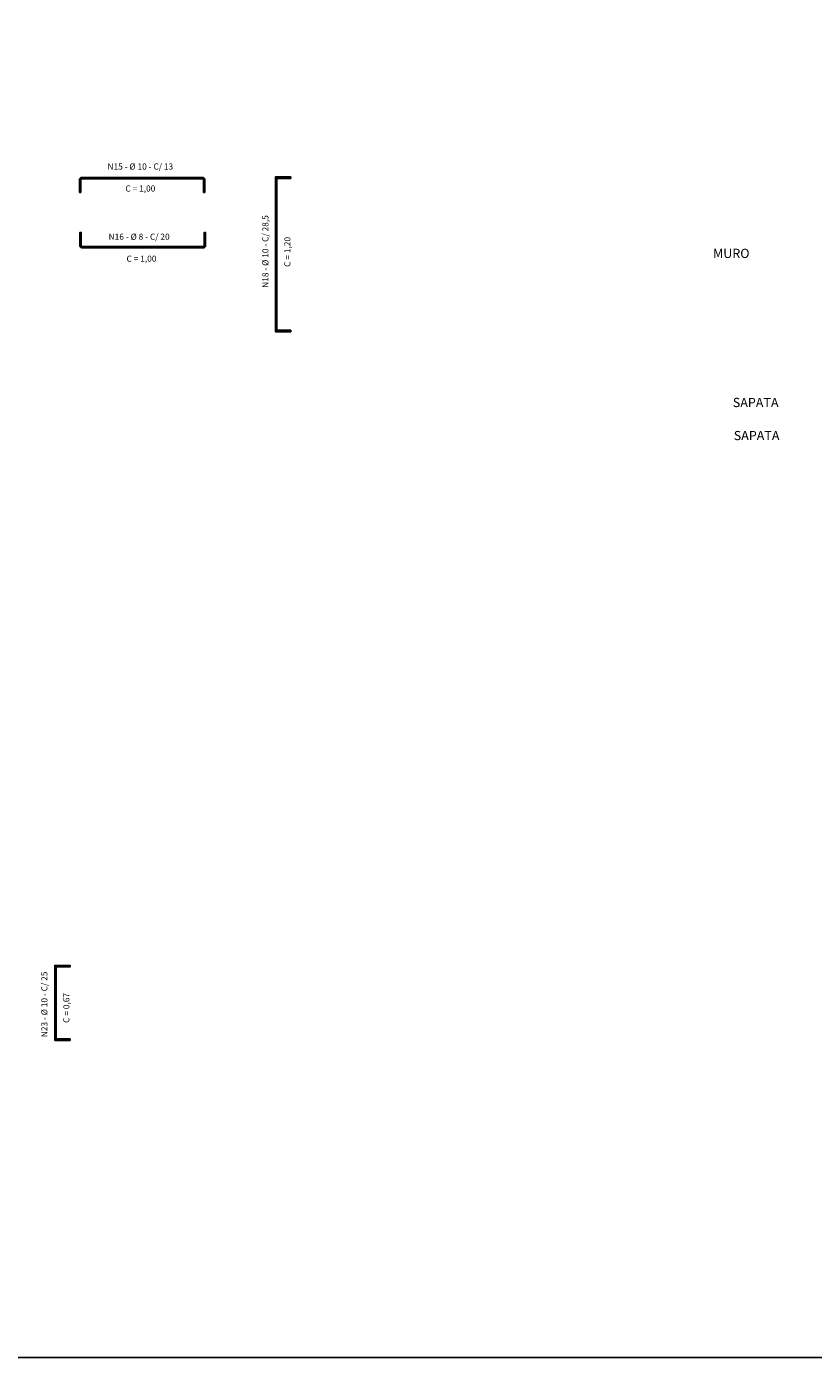
# Model space of a CAD drawing. Units: millimetres. Extents: x 40556 to 449960, y -6612 to 170567.
# Drawn here: x 323862 to 329002, y -6612 to 2084 of the extents above; entities that cross this region are included whole.
import ezdxf

# ---------------------------------------------------------------- set-up
doc = ezdxf.new("R2010")
doc.units = ezdxf.units.MM
doc.layers.add('Armadura', color=5, linetype='Continuous')
doc.layers.add('Texto', color=255, linetype='Continuous', lineweight=15)
doc.styles.get("Standard").update_dxf_attribs({"font": 'arial.ttf', "height": 60})

msp = doc.modelspace()

# ---------------------------------------------------------------- hatches: boundary and pattern name
at = {"layer": 'Armadura'}
h = msp.add_hatch(color=256, dxfattribs=at)
h.dxf.hatch_style = 1
edge = h.paths.add_edge_path()
edge.add_line((324206.577, 999.168), (324206.577, 1084.168))
edge.add_arc((324221.577, 1084.168), 15, 90, 180, ccw=False)
edge.add_line((324221.577, 1099.168), (325011.577, 1099.168))
edge.add_arc((325011.577, 1084.168), 15, 0, 90, ccw=False)
edge.add_line((325026.577, 1084.168), (325026.577, 999.168))
edge.add_line((325026.577, 999.168), (325016.577, 999.168))
edge.add_line((325016.577, 999.168), (325016.577, 1084.168))
edge.add_arc((325011.577, 1084.168), 5, 0, 90)
edge.add_line((325011.577, 1089.168), (324221.577, 1089.168))
edge.add_arc((324221.577, 1084.168), 5, 90, 180)
edge.add_line((324216.577, 1084.168), (324216.577, 999.168))
edge.add_line((324216.577, 999.168), (324206.577, 999.168))
h = msp.add_hatch(color=256, dxfattribs=at)
h.dxf.hatch_style = 1
h.paths.add_polyline_path([(325587.359, 90.067), (325587.359, 100.067), (325497.359, 100.067), (325497.359, 1092.067), (325587.359, 1092.067), (325587.359, 1102.067), (325487.359, 1102.067), (325487.359, 90.067)])
h = msp.add_hatch(color=256, dxfattribs=at)
h.dxf.hatch_style = 1
h.paths.add_polyline_path([(325018.505, 638.933, 0.4145999), (325030.5, 650.944), (325030.505, 738.933), (325022.5, 738.933), (325022.5, 650.933, -0.4145999), (325018.505, 646.933), (324222.505, 646.933, -0.41382733), (324218.51, 650.923), (324218.51, 738.933), (324210.505, 738.933), (324210.51, 650.929, 0.41423113), (324222.505, 638.933)])
h = msp.add_hatch(color=256, dxfattribs=at)
h.dxf.hatch_style = 1
h.paths.add_polyline_path([(324050.577, -4055.734), (324145.577, -4055.734), (324145.577, -4050.734), (324045.577, -4050.734), (324045.577, -4540.734), (324145.577, -4540.734), (324145.577, -4535.734), (324050.577, -4535.734)])
h.paths.add_polyline_path([(324055.577, -4060.734), (324145.577, -4060.734), (324145.577, -4055.734), (324050.577, -4055.734), (324050.577, -4535.734), (324145.577, -4535.734), (324145.577, -4530.734), (324055.577, -4530.734)], flags=17)

# ---------------------------------------------------------------- linework, layer by layer
msp.add_lwpolyline([(313208.263, -6612.038), (355098.284, -6612.038), (355098.284, 19808.839), (313208.263, 19808.839)], close=True)
for points in [[(324206.577, 999.168), (324206.577, 1084.168, -0.41421356), (324221.577, 1099.168), (325011.577, 1099.168, -0.41421356), (325026.577, 1084.168), (325026.577, 999.168)], [(324211.577, 999.168), (324211.577, 1084.168, -0.41421356), (324221.577, 1094.168), (325011.577, 1094.168, -0.41421356), (325021.577, 1084.168), (325021.577, 999.168)], [(324210.51, 650.944, 0.4145999), (324222.505, 638.933), (325018.505, 638.933, 0.4145999), (325030.5, 650.944), (325030.505, 738.933), (325022.5, 738.933), (325022.5, 650.933, -0.4145999), (325018.505, 646.933), (324222.505, 646.933, -0.4145999), (324218.51, 650.933), (324218.51, 738.933), (324210.505, 738.933), (324210.5, 650.944)]]:
    msp.add_lwpolyline(points, format="xyb", dxfattribs=at)
for points in [[(324216.577, 1084.168), (324216.577, 999.168)], [(324221.577, 1089.168), (325011.577, 1089.168)], [(325016.577, 1084.168), (325016.577, 999.168)], [(325587.359, 95.067), (325492.359, 95.067), (325492.359, 1097.067), (325587.359, 1097.067)], [(324216.577, 999.168), (324206.577, 999.168)], [(325016.577, 999.168), (325026.577, 999.168)], [(324145.577, -4540.734), (324145.577, -4530.734), (324055.577, -4530.734), (324055.577, -4060.734), (324145.577, -4060.734), (324145.577, -4050.734), (324045.577, -4050.734), (324045.577, -4540.734), (324145.577, -4540.734)], [(324145.577, -4055.734), (324050.577, -4055.734), (324050.577, -4535.734), (324145.577, -4535.734)]]:
    msp.add_lwpolyline(points, dxfattribs=at)
msp.add_lwpolyline([(325587.359, 90.067), (325587.359, 100.067), (325497.359, 100.067), (325497.359, 1092.067), (325587.359, 1092.067), (325587.359, 1102.067), (325487.359, 1102.067), (325487.359, 90.067)], close=True, dxfattribs=at)
for centre, start, end in [((324221.577, 1084.168), 90, 180), ((325011.577, 1084.168), 0, 90)]:
    msp.add_arc(centre, 5, start, end, dxfattribs=at)

# ---------------------------------------------------------------- texts
at = {"layer": 'Texto', "color": 0, "attachment_point": 1}
for s, insert, char_height, width in [('\\pi342.43;{\\fVerdana|b0|i0|c0|p34;CAIXA DE\\P\\pi292.08; DRENAGEM}', (309956.958, 2016.221), 60, 1082.13449), ('{\\f@Arial Unicode MS|b0|i0|c0|p34;N15 - %%C 10 - C/ 13}', (324390.167, 1190.006), 40, 585.47146), ('{\\f@Arial Unicode MS|b0|i0|c0|p34;C = 1,00}', (324507.241, 1046.323), 40, 472.29962), ('\\pi93.268;{\\fVerdana|b0|i0|c0|p34;GREIDE - MURO DE ARRIMO\\P\\pi929.55;Escala: 1:50}', (252257.517, 853.129), 150, 3128.61057), ('{\\f@Arial Unicode MS|b0|i0|c0|p34;N16 - %%C 8 - C/ 20}', (324397.724, 731.286), 40, 585.47146), ('\\pi164.14;{\\fVerdana|b0|i0|c0|p34;MURO DE ARRIMO}', (318498.053, 632.297), 60, 1082.13449), ('\\pi342.43;{\\fVerdana|b0|i0|c0|p34;CAIXA DE\\P\\pi292.08; DRENAGEM}', (320473.271, 669.291), 60, 1082.13449), ('{\\f@Arial Unicode MS|b0|i0|c0|p34;C = 1,00}', (324514.798, 587.603), 40, 472.29962), ('\\pi879.93;{\\fVerdana|b0|i0|c0|p34;TRECHO E - PARTE FINAL\\P\\pi587.01;Planta do Muro e Caixa de Drenagem\\P\\pi1227.3;Escala: 1:50}', (289623.876, -93.423), 75, 3089.41897), ('\\pi162.9;{\\fVerdana|b0|i0|c0|p34;SAPATA}', (318701.145, -342.156), 60, 645.63318), ('\\pi560.45;{\\fVerdana|b0|i0|c0|p34;TRECHO E - PARTE FINAL\\P\\pi157.22;Fôrmas - Caixa de Drenagem - Corte A-A\\P\\pi907.85;Escala: 1:50}', (301749.664, -425.229), 75, 2450.45846), ('\\pi162.9;{\\fVerdana|b0|i0|c0|p34;SAPATA}', (318707.309, -558.053), 60, 645.63318), ('\\pi722.09;{\\fVerdana|b0|i0|c0|p34;TRECHO E - PARTE FINAL\\P\\pi123.63;Fôrmas - Muro e Caixa de Drenagem - Corte B-B\\P\\pi1069.5;Escala: 1:50}', (307538.36, -638.423), 75, 2773.73571), ('\\pi652.59;{\\fVerdana|b0|i0|c0|p34;TRECHO E - PARTE FINAL\\P\\pi109;Fôrmas - Planta do Muro e Caixa de Drenagem\\P\\pi999.99;Escala: 1:50}', (295230.315, -854.021), 75, 2634.72717), ('\\pi1415.3;{\\fVerdana|b0|i0|c0|p34;TRECHO E - PARTE FINAL\\P\\pi499.18;Armadura - Perfil  do Muro e Caixa de Drenagem - Corte B-B\\P\\pi1762.7;Escala: 1:50}', (317432.372, -1423.387), 75, 4160.24097), ('\\pi342.43;{\\fVerdana|b0|i0|c0|p34;CAIXA DE\\P\\pi292.08; DRENAGEM}', (318720.635, -3412.751), 60, 1082.13449), ('\\pi240;{\\fVerdana|b0|i0|c0|p34;CANALETA  DE\\P\\pi292.08; DRENAGEM}', (318219.119, -4343.845), 60, 1082.13449), ('\\pi1415.3;{\\fVerdana|b0|i0|c0|p34;TRECHO E - PARTE FINAL\\P\\pi198.45;Armadura - Perfil Transversal do Muro e Caixa de Drenagem - Corte A-A\\P\\pi1762.7;Escala: 1:50}', (316991.592, -5396.551), 75, 4160.24097)]:
    msp.add_mtext(s, dxfattribs=dict(at, insert=insert, char_height=char_height, width=width))
at = {"layer": 'Texto', "color": 0, "char_height": 40, "attachment_point": 1, "rotation": 90}
for s, insert, width in [('{\\f@Arial Unicode MS|b0|i0|c0|p34;N18 - %%C 10 - C/ 28,5}', (325401.763, 377.386), 522.78614), ('{\\f@Arial Unicode MS|b0|i0|c0|p34;C = 1,20}', (325545.446, 514.197), 472.29962), ('{\\f@Arial Unicode MS|b0|i0|c0|p34;N23 - %%C 10 - C/ 25}', (323957.935, -4520.068), 522.78614), ('{\\f@Arial Unicode MS|b0|i0|c0|p34;C = 0,67}', (324101.618, -4426.178), 472.29962)]:
    msp.add_mtext(s, dxfattribs=dict(at, insert=insert, width=width))

doc.saveas('drawing.dxf')
